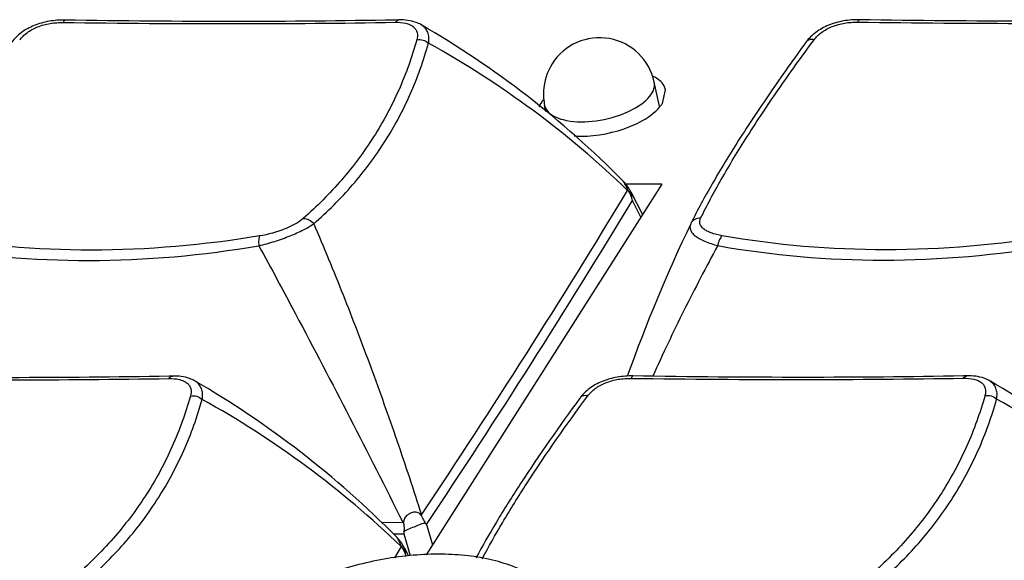
# Model space of a CAD drawing. Units: millimetres. Extents: x 198 to 1446, y 159 to 876.
# Drawn here: x 1091 to 1118, y 331 to 345 of the extents above; entities that cross this region are included whole.
import ezdxf

# ---------------------------------------------------------------- set-up
doc = ezdxf.new("R2010")
doc.units = ezdxf.units.MM
doc.header["$LTSCALE"] = 81.675
doc.layers.add('solid', color=7, linetype='CONTINUOUS', lineweight=30)

msp = doc.modelspace()

# ---------------------------------------------------------------- linework, layer by layer
at = {"layer": 'solid'}
for p, q in [((1101.32, 345.202), (1101.228, 345.2)), ((1101.911, 345.076), (1101.91, 345.077)), ((1108.293, 342.889), (1108.155, 343.537)), ((1108.371, 342.966), (1108.455, 343.33)), ((1105.256, 342.747), (1105.221, 342.912)), ((1108.354, 340.803), (1102.052, 330.878)), ((1108.354, 340.803), (1107.394, 340.803)), ((1107.528, 340.598), (1107.84, 339.992)), ((1107.795, 339.922), (1107.568, 340.365)), ((1109.134, 339.75), (1109.13, 339.742)), ((1095.262, 335.662), (1095.17, 335.66)), ((1095.853, 335.537), (1095.853, 335.537)), ((1116.522, 335.67), (1116.43, 335.669)), ((1117.113, 335.545), (1117.113, 335.545)), ((1100.848, 331.741), (1101.425, 331.748)), ((1101.449, 331.724), (1101.425, 331.748)), ((1102.058, 331.686), (1102.223, 331.147)), ((1101.169, 331.437), (1101.448, 331.441)), ((1101.448, 331.441), (1101.624, 330.854)), ((1101.383, 331.097), (1101.202, 330.797)), ((1101.471, 331.058), (1101.579, 330.848))]:
    msp.add_line(p, q, dxfattribs=at)
for centre, radius, start, end in [((1089.062, 322.892), 25.636, 44.6117, 59.922), ((1106.688, 343.225), 1.5, 12.0254, 147.5846), ((1089.656, 322.179), 25.632, 46.0642, 60.9218), ((1106.696, 343.226), 1.508, 177.1267, 191.9836), ((1106.184, 344.923), 2.834, 266.5693, 270.0549), ((1106.454, 340.051), 1.204, 39.413, 44.5878), ((1106.439, 340.039), 1.224, 32.3252, 39.4025), ((1106.428, 340.032), 1.237, 30.0718, 32.3322), ((916.153, 456.001), 223.382, 326.26598, 328.90609), ((1106.835, 339.296), 1.47, 64.9298, 65.7037), ((1106.423, 340.029), 1.242, 27.241, 30.0722), ((1105.221, 339.82), 2.41, 13.0537, 14.729), ((906.939, 461.669), 234.45, 326.32948, 328.84214), ((1147.458, 321.396), 42.492, 154.4209, 160.3828), ((1083.004, 313.352), 25.636, 44.6117, 59.922), ((1104.264, 313.361), 25.636, 44.6117, 59.922), ((1083.598, 312.639), 25.632, 46.0642, 60.9218), ((1104.858, 312.648), 25.632, 46.0642, 60.9218), ((1094.558, 330.979), 7.429, 7.2558, 7.4928), ((1100.678, 330.774), 1.653, 33.4592, 35.3762), ((1107.898, 330.153), 6.577, 168.1467, 168.7108), ((1100.397, 330.511), 1.204, 39.413, 44.5878), ((1100.382, 330.499), 1.224, 32.3252, 39.4025), ((1100.778, 329.757), 1.47, 64.9298, 65.7037), ((1100.371, 330.492), 1.237, 30.0718, 32.3322), ((1100.366, 330.489), 1.242, 27.241, 30.0722), ((1099.288, 330.311), 2.282, 13.3654, 14.7801)]:
    msp.add_arc(centre, radius, start, end, dxfattribs=at)
for points, knots in [([(1092.382, 345.198), (1092.241, 345.2), (1091.96, 345.18), (1091.561, 345.069), (1091.214, 344.88), (1091.031, 344.701), (1090.96, 344.604)], [0, 0, 0, 0, 0.26477, 0.52679, 0.773613, 1, 1, 1, 1]), ([(1092.343, 345.134), (1092.347, 345.151), (1092.354, 345.174), (1092.373, 345.198), (1092.382, 345.198)], [0, 0, 0, 0, 0.662035, 1, 1, 1, 1]), ([(1101.228, 345.2), (1099.803, 345.173), (1096.854, 345.147), (1093.905, 345.174), (1092.382, 345.198)], [0, 0, 0, 0, 0.483369, 1, 1, 1, 1]), ([(1101.226, 345.138), (1101.238, 345.156), (1101.264, 345.187), (1101.302, 345.201), (1101.32, 345.202)], [0, 0, 0, 0, 0.549967, 1, 1, 1, 1]), ([(1101.911, 345.076), (1101.869, 345.101), (1101.683, 345.185), (1101.474, 345.205), (1101.32, 345.202)], [0, 0, 0, 0, 0.239562, 1, 1, 1, 1]), ([(1113.642, 345.207), (1113.501, 345.209), (1113.22, 345.188), (1112.821, 345.078), (1112.474, 344.888), (1112.291, 344.709), (1112.22, 344.612)], [0, 0, 0, 0, 0.26477, 0.52679, 0.773613, 1, 1, 1, 1]), ([(1113.603, 345.143), (1113.607, 345.159), (1113.614, 345.182), (1113.633, 345.207), (1113.642, 345.207)], [0, 0, 0, 0, 0.662035, 1, 1, 1, 1]), ([(1122.487, 345.208), (1121.062, 345.182), (1118.114, 345.155), (1115.165, 345.182), (1113.642, 345.207)], [0, 0, 0, 0, 0.483369, 1, 1, 1, 1]), ([(1091.173, 344.665), (1091.201, 344.7), (1091.261, 344.77), (1091.372, 344.865), (1091.503, 344.947), (1091.706, 345.043), (1091.931, 345.104), (1092.165, 345.131), (1092.283, 345.134), (1092.342, 345.134)], [0, 0, 0, 0, 0.102755, 0.213126, 0.332669, 0.459592, 0.727854, 0.864463, 1, 1, 1, 1]), ([(1092.343, 345.134), (1093.874, 345.114), (1096.835, 345.09), (1099.797, 345.115), (1101.226, 345.138)], [0, 0, 0, 0, 0.51716, 1, 1, 1, 1]), ([(1101.226, 345.138), (1101.32, 345.14), (1101.454, 345.131), (1101.615, 345.079), (1101.708, 345.024), (1101.775, 344.951), (1101.827, 344.832), (1101.818, 344.731), (1101.8, 344.669)], [0, 0, 0, 0, 0.315868, 0.450536, 0.569702, 0.67723, 0.780184, 1, 1, 1, 1]), ([(1102.113, 344.58), (1102.122, 344.63), (1102.13, 344.729), (1102.101, 344.872), (1102.027, 344.994), (1101.952, 345.052), (1101.911, 345.076)], [0, 0, 0, 0, 0.268014, 0.51321, 0.750745, 1, 1, 1, 1]), ([(1112.433, 344.673), (1112.461, 344.708), (1112.521, 344.779), (1112.631, 344.873), (1112.763, 344.956), (1112.966, 345.051), (1113.191, 345.113), (1113.425, 345.14), (1113.543, 345.143), (1113.602, 345.143)], [0, 0, 0, 0, 0.102755, 0.213126, 0.332669, 0.459592, 0.727854, 0.864463, 1, 1, 1, 1]), ([(1113.603, 345.143), (1115.134, 345.122), (1118.095, 345.098), (1121.056, 345.123), (1122.486, 345.147)], [0, 0, 0, 0, 0.51716, 1, 1, 1, 1]), ([(1101.8, 344.669), (1101.671, 344.21), (1101.348, 343.312), (1100.671, 342.05), (1099.81, 340.893), (1099.128, 340.207), (1098.763, 339.885)], [0, 0, 0, 0, 0.249024, 0.496483, 0.745651, 1, 1, 1, 1]), ([(1101.8, 344.669), (1101.855, 344.68), (1101.97, 344.673), (1102.072, 344.618), (1102.113, 344.58)], [0, 0, 0, 0, 0.499776, 1, 1, 1, 1]), ([(1109.395, 339.89), (1109.567, 340.242), (1109.964, 340.981), (1110.66, 342.126), (1111.492, 343.375), (1112.105, 344.23), (1112.433, 344.673)], [0, 0, 0, 0, 0.207077, 0.443596, 0.708489, 1, 1, 1, 1]), ([(1112.433, 344.673), (1112.392, 344.682), (1112.312, 344.684), (1112.241, 344.641), (1112.22, 344.612)], [0, 0, 0, 0, 0.541536, 1, 1, 1, 1]), ([(1099.041, 339.742), (1099.411, 340.064), (1100.102, 340.753), (1100.972, 341.922), (1101.657, 343.201), (1101.983, 344.113), (1102.113, 344.58)], [0, 0, 0, 0, 0.253269, 0.502018, 0.749784, 1, 1, 1, 1]), ([(1112.22, 344.612), (1111.891, 344.162), (1111.273, 343.294), (1110.431, 342.027), (1109.721, 340.862), (1109.312, 340.109), (1109.134, 339.75)], [0, 0, 0, 0, 0.290161, 0.554459, 0.791331, 1, 1, 1, 1]), ([(1108.455, 343.33), (1108.447, 343.366), (1108.388, 343.524), (1108.24, 343.632), (1108.123, 343.688)], [0, 0, 0, 0, 0.222517, 1, 1, 1, 1]), ([(1107.337, 342.694), (1107.421, 342.728), (1107.698, 342.856), (1107.967, 343.042), (1108.083, 343.226)], [0, 0, 0, 0, 0.293574, 1, 1, 1, 1]), ([(1105.221, 342.912), (1105.23, 342.869), (1105.322, 342.668), (1105.549, 342.574), (1105.713, 342.531)], [0, 0, 0, 0, 0.206363, 1, 1, 1, 1]), ([(1107.501, 342.346), (1107.588, 342.381), (1107.885, 342.516), (1108.168, 342.705), (1108.314, 342.888)], [0, 0, 0, 0, 0.285967, 1, 1, 1, 1]), ([(1105.713, 342.531), (1105.965, 342.465), (1106.528, 342.457), (1107.068, 342.586), (1107.337, 342.694)], [0, 0, 0, 0, 0.472876, 1, 1, 1, 1]), ([(1107.338, 340.864), (1107.336, 340.867), (1107.328, 340.879), (1107.319, 340.889), (1107.312, 340.897)], [0, 0, 0, 0, 0.266971, 1, 1, 1, 1]), ([(1107.458, 340.628), (1107.448, 340.649), (1107.427, 340.691), (1107.39, 340.771), (1107.362, 340.83), (1107.338, 340.864)], [0, 0, 0, 0, 0.264158, 0.529482, 1, 1, 1, 1]), ([(1107.552, 340.433), (1107.542, 340.468), (1107.523, 340.518), (1107.491, 340.58), (1107.473, 340.61), (1107.463, 340.623)], [0, 0, 0, 0, 0.513088, 0.761016, 1, 1, 1, 1]), ([(1107.552, 340.433), (1107.551, 340.45), (1107.552, 340.505), (1107.546, 340.563), (1107.528, 340.598)], [0, 0, 0, 0, 0.302366, 1, 1, 1, 1]), ([(1098.763, 339.885), (1098.814, 339.889), (1098.924, 339.861), (1099.008, 339.787), (1099.041, 339.742)], [0, 0, 0, 0, 0.477576, 1, 1, 1, 1]), ([(1109.395, 339.89), (1109.342, 339.893), (1109.235, 339.873), (1109.156, 339.795), (1109.134, 339.75)], [0, 0, 0, 0, 0.514598, 1, 1, 1, 1]), ([(1109.969, 339.421), (1109.871, 339.438), (1109.732, 339.471), (1109.568, 339.542), (1109.455, 339.613), (1109.374, 339.71), (1109.368, 339.819), (1109.384, 339.867), (1109.395, 339.89)], [0, 0, 0, 0, 0.350968, 0.500043, 0.627975, 0.824315, 0.909885, 1, 1, 1, 1]), ([(1097.575, 339.154), (1097.717, 339.189), (1097.999, 339.267), (1098.397, 339.41), (1098.748, 339.565), (1098.954, 339.682), (1099.041, 339.742)], [0, 0, 0, 0, 0.276182, 0.55199, 0.800457, 1, 1, 1, 1]), ([(1098.763, 339.885), (1098.699, 339.829), (1098.54, 339.723), (1098.155, 339.543), (1097.824, 339.454), (1097.593, 339.416)], [0, 0, 0, 0, 0.199853, 0.448146, 1, 1, 1, 1]), ([(1099.041, 339.742), (1099.312, 339.112), (1099.835, 337.838), (1100.575, 335.902), (1101.274, 333.937), (1101.711, 332.613), (1101.923, 331.948)], [0, 0, 0, 0, 0.247488, 0.497005, 0.748034, 1, 1, 1, 1]), ([(1109.13, 339.742), (1109.118, 339.718), (1109.103, 339.664), (1109.116, 339.577), (1109.167, 339.493), (1109.25, 339.414), (1109.363, 339.34), (1109.563, 339.242), (1109.731, 339.189), (1109.851, 339.159)], [0, 0, 0, 0, 0.078994, 0.158134, 0.248306, 0.35751, 0.488712, 0.641392, 1, 1, 1, 1]), ([(1097.593, 339.416), (1096.105, 339.169), (1093.13, 338.91), (1090.152, 339.16), (1088.709, 339.412)], [0, 0, 0, 0, 0.507277, 1, 1, 1, 1]), ([(1097.593, 339.416), (1097.585, 339.403), (1097.574, 339.368), (1097.563, 339.28), (1097.568, 339.206), (1097.575, 339.154)], [0, 0, 0, 0, 0.170313, 0.403271, 1, 1, 1, 1]), ([(1109.969, 339.421), (1109.954, 339.409), (1109.927, 339.376), (1109.881, 339.29), (1109.86, 339.213), (1109.851, 339.159)], [0, 0, 0, 0, 0.194925, 0.435188, 1, 1, 1, 1]), ([(1118.853, 339.424), (1117.365, 339.178), (1114.39, 338.919), (1111.412, 339.168), (1109.969, 339.421)], [0, 0, 0, 0, 0.507277, 1, 1, 1, 1]), ([(1088.591, 339.15), (1090.05, 338.888), (1093.063, 338.63), (1096.073, 338.897), (1097.575, 339.154)], [0, 0, 0, 0, 0.493047, 1, 1, 1, 1]), ([(1097.575, 339.154), (1097.904, 338.547), (1099.218, 336.095), (1100.494, 333.622), (1101.425, 331.748)], [0, 0, 0, 0, 0.247963, 1, 1, 1, 1]), ([(1109.851, 339.159), (1109.541, 338.584), (1108.939, 337.431), (1108.381, 336.255), (1108.115, 335.664)], [0, 0, 0, 0, 0.501933, 1, 1, 1, 1]), ([(1109.851, 339.159), (1111.31, 338.896), (1114.323, 338.638), (1117.333, 338.906), (1118.835, 339.162)], [0, 0, 0, 0, 0.493047, 1, 1, 1, 1]), ([(1117.113, 335.545), (1117.071, 335.569), (1116.885, 335.654), (1116.676, 335.673), (1116.522, 335.67)], [0, 0, 0, 0, 0.239562, 1, 1, 1, 1]), ([(1086.285, 335.595), (1087.817, 335.574), (1090.778, 335.55), (1093.739, 335.575), (1095.169, 335.598)], [0, 0, 0, 0, 0.51716, 1, 1, 1, 1]), ([(1095.17, 335.66), (1093.745, 335.634), (1090.796, 335.607), (1087.848, 335.634), (1086.325, 335.658)], [0, 0, 0, 0, 0.483369, 1, 1, 1, 1]), ([(1095.169, 335.598), (1095.181, 335.616), (1095.206, 335.647), (1095.245, 335.662), (1095.262, 335.662)], [0, 0, 0, 0, 0.549967, 1, 1, 1, 1]), ([(1095.169, 335.598), (1095.262, 335.6), (1095.397, 335.591), (1095.558, 335.539), (1095.651, 335.484), (1095.718, 335.411), (1095.77, 335.293), (1095.76, 335.192), (1095.743, 335.129)], [0, 0, 0, 0, 0.315868, 0.450536, 0.569702, 0.67723, 0.780184, 1, 1, 1, 1]), ([(1095.853, 335.536), (1095.811, 335.561), (1095.625, 335.645), (1095.417, 335.665), (1095.262, 335.662)], [0, 0, 0, 0, 0.239562, 1, 1, 1, 1]), ([(1096.055, 335.04), (1096.065, 335.091), (1096.073, 335.189), (1096.044, 335.332), (1095.969, 335.454), (1095.894, 335.513), (1095.853, 335.536)], [0, 0, 0, 0, 0.268014, 0.51321, 0.750745, 1, 1, 1, 1]), ([(1107.584, 335.667), (1107.444, 335.669), (1107.162, 335.649), (1106.763, 335.538), (1106.417, 335.349), (1106.234, 335.169), (1106.163, 335.072)], [0, 0, 0, 0, 0.26477, 0.52679, 0.773613, 1, 1, 1, 1]), ([(1106.375, 335.134), (1106.403, 335.169), (1106.464, 335.239), (1106.574, 335.334), (1106.706, 335.416), (1106.909, 335.512), (1107.134, 335.573), (1107.368, 335.6), (1107.486, 335.603), (1107.545, 335.603)], [0, 0, 0, 0, 0.102755, 0.213126, 0.332669, 0.459592, 0.727854, 0.864463, 1, 1, 1, 1]), ([(1107.545, 335.603), (1107.55, 335.62), (1107.556, 335.643), (1107.576, 335.667), (1107.584, 335.667)], [0, 0, 0, 0, 0.662035, 1, 1, 1, 1]), ([(1107.545, 335.603), (1109.077, 335.583), (1112.038, 335.558), (1114.999, 335.584), (1116.429, 335.607)], [0, 0, 0, 0, 0.51716, 1, 1, 1, 1]), ([(1116.43, 335.669), (1115.005, 335.642), (1112.056, 335.615), (1109.108, 335.643), (1107.584, 335.667)], [0, 0, 0, 0, 0.483369, 1, 1, 1, 1]), ([(1116.429, 335.607), (1116.44, 335.625), (1116.466, 335.655), (1116.505, 335.67), (1116.522, 335.67)], [0, 0, 0, 0, 0.549967, 1, 1, 1, 1]), ([(1116.429, 335.607), (1116.522, 335.608), (1116.657, 335.6), (1116.818, 335.547), (1116.911, 335.493), (1116.978, 335.42), (1117.029, 335.301), (1117.02, 335.2), (1117.003, 335.138)], [0, 0, 0, 0, 0.315868, 0.450536, 0.569702, 0.67723, 0.780184, 1, 1, 1, 1]), ([(1117.315, 335.049), (1117.324, 335.099), (1117.333, 335.198), (1117.304, 335.341), (1117.229, 335.463), (1117.154, 335.521), (1117.113, 335.545)], [0, 0, 0, 0, 0.268014, 0.51321, 0.750745, 1, 1, 1, 1]), ([(1117.003, 335.138), (1117.057, 335.149), (1117.173, 335.142), (1117.275, 335.087), (1117.315, 335.049)], [0, 0, 0, 0, 0.499776, 1, 1, 1, 1]), ([(1095.743, 335.129), (1095.613, 334.67), (1095.29, 333.773), (1094.614, 332.51), (1093.753, 331.353), (1093.071, 330.668), (1092.705, 330.346)], [0, 0, 0, 0, 0.249024, 0.496483, 0.745651, 1, 1, 1, 1]), ([(1092.983, 330.203), (1093.353, 330.525), (1094.045, 331.214), (1094.915, 332.382), (1095.6, 333.661), (1095.925, 334.574), (1096.055, 335.04)], [0, 0, 0, 0, 0.253269, 0.502018, 0.749784, 1, 1, 1, 1]), ([(1095.743, 335.129), (1095.797, 335.14), (1095.913, 335.134), (1096.015, 335.078), (1096.055, 335.04)], [0, 0, 0, 0, 0.499776, 1, 1, 1, 1]), ([(1106.163, 335.072), (1105.615, 334.324), (1104.849, 333.23), (1103.943, 331.789), (1103.556, 331.117), (1103.38, 330.794)], [0, 0, 0, 0, 0.544836, 0.784045, 1, 1, 1, 1]), ([(1103.549, 330.767), (1103.72, 331.094), (1104.105, 331.776), (1105.023, 333.249), (1105.809, 334.368), (1106.375, 335.133)], [0, 0, 0, 0, 0.21279, 0.451123, 1, 1, 1, 1]), ([(1106.375, 335.133), (1106.335, 335.142), (1106.254, 335.145), (1106.184, 335.101), (1106.163, 335.072)], [0, 0, 0, 0, 0.541536, 1, 1, 1, 1]), ([(1117.003, 335.138), (1116.873, 334.679), (1116.55, 333.781), (1115.874, 332.519), (1115.012, 331.362), (1114.33, 330.676), (1113.965, 330.354)], [0, 0, 0, 0, 0.249024, 0.496483, 0.745651, 1, 1, 1, 1]), ([(1114.243, 330.211), (1114.613, 330.533), (1115.304, 331.222), (1116.175, 332.391), (1116.86, 333.67), (1117.185, 334.582), (1117.315, 335.049)], [0, 0, 0, 0, 0.253269, 0.502018, 0.749784, 1, 1, 1, 1]), ([(1101.533, 331.927), (1101.542, 331.933), (1101.556, 331.949), (1101.58, 331.97), (1101.608, 331.986), (1101.644, 332.005), (1101.691, 332.021), (1101.747, 332.028), (1101.802, 332.021), (1101.869, 331.991), (1101.905, 331.947), (1101.927, 331.917)], [0, 0, 0, 0, 0.069371, 0.138418, 0.207118, 0.274545, 0.40459, 0.527444, 0.643767, 0.758291, 1, 1, 1, 1]), ([(1101.448, 331.725), (1101.45, 331.744), (1101.453, 331.781), (1101.473, 331.853), (1101.507, 331.9), (1101.533, 331.927)], [0, 0, 0, 0, 0.248449, 0.497303, 1, 1, 1, 1]), ([(1101.461, 331.504), (1101.465, 331.522), (1101.468, 331.559), (1101.467, 331.604), (1101.464, 331.642), (1101.461, 331.665), (1101.458, 331.684), (1101.456, 331.698), (1101.453, 331.709), (1101.45, 331.718), (1101.448, 331.723), (1101.448, 331.725)], [0, 0, 0, 0, 0.242495, 0.490958, 0.616839, 0.743636, 0.807363, 0.871309, 0.935491, 0.967959, 1, 1, 1, 1]), ([(1101.461, 331.504), (1101.482, 331.522), (1101.533, 331.549), (1101.638, 331.594), (1101.746, 331.633), (1101.847, 331.675), (1101.914, 331.704), (1101.971, 331.726), (1102.01, 331.735), (1102.026, 331.731)], [0, 0, 0, 0, 0.135416, 0.277858, 0.562203, 0.694737, 0.814808, 0.917596, 1, 1, 1, 1]), ([(1101.927, 331.918), (1101.93, 331.909), (1101.938, 331.892), (1101.954, 331.858), (1101.982, 331.804), (1102.007, 331.759), (1102.026, 331.731)], [0, 0, 0, 0, 0.134877, 0.266895, 0.524114, 1, 1, 1, 1]), ([(1101.281, 331.325), (1101.279, 331.328), (1101.271, 331.339), (1101.262, 331.35), (1101.254, 331.357)], [0, 0, 0, 0, 0.266971, 1, 1, 1, 1]), ([(1101.401, 331.089), (1101.391, 331.11), (1101.369, 331.151), (1101.332, 331.231), (1101.304, 331.291), (1101.281, 331.325)], [0, 0, 0, 0, 0.264158, 0.529482, 1, 1, 1, 1]), ([(1101.494, 330.893), (1101.485, 330.928), (1101.466, 330.978), (1101.433, 331.041), (1101.416, 331.07), (1101.405, 331.083)], [0, 0, 0, 0, 0.513088, 0.761016, 1, 1, 1, 1]), ([(1101.494, 330.893), (1101.494, 330.91), (1101.494, 330.965), (1101.488, 331.023), (1101.47, 331.058)], [0, 0, 0, 0, 0.302366, 1, 1, 1, 1]), ([(1102.381, 330.893), (1101.861, 330.893), (1100.814, 330.786), (1099.557, 330.433), (1098.622, 330.021), (1097.802, 329.549), (1097.263, 329.09), (1096.982, 328.738)], [0, 0, 0, 0, 0.261292, 0.525129, 0.652102, 0.773541, 1, 1, 1, 1]), ([(1104.935, 330.295), (1104.572, 330.512), (1103.949, 330.736), (1103.077, 330.871), (1102.616, 330.893), (1102.381, 330.893)], [0, 0, 0, 0, 0.478892, 0.733553, 1, 1, 1, 1])]:
    msp.add_open_spline(points, degree=3, knots=knots, dxfattribs=at)
for points in [[(1105.422, 344.029), (1105.285, 343.814), (1105.203, 343.556), (1105.19, 343.301)], [(1108.083, 343.226), (1108.119, 343.282), (1108.146, 343.345), (1108.157, 343.41)], [(1108.157, 343.41), (1108.164, 343.452), (1108.164, 343.496), (1108.155, 343.537)], [(1105.185, 343.059), (1105.16, 343.029), (1105.137, 342.998), (1105.116, 342.965)], [(1105.116, 342.965), (1105.098, 342.937), (1105.082, 342.908), (1105.069, 342.878)], [(1108.314, 342.888), (1108.335, 342.913), (1108.354, 342.939), (1108.371, 342.966)], [(1106.187, 342.089), (1106.633, 342.089), (1107.087, 342.18), (1107.501, 342.346)], [(1107.463, 340.623), (1107.461, 340.625), (1107.46, 340.627), (1107.458, 340.628)], [(1101.405, 331.083), (1101.404, 331.085), (1101.403, 331.087), (1101.401, 331.089)]]:
    msp.add_open_spline(points, degree=3, dxfattribs=at)

doc.saveas('drawing.dxf')
